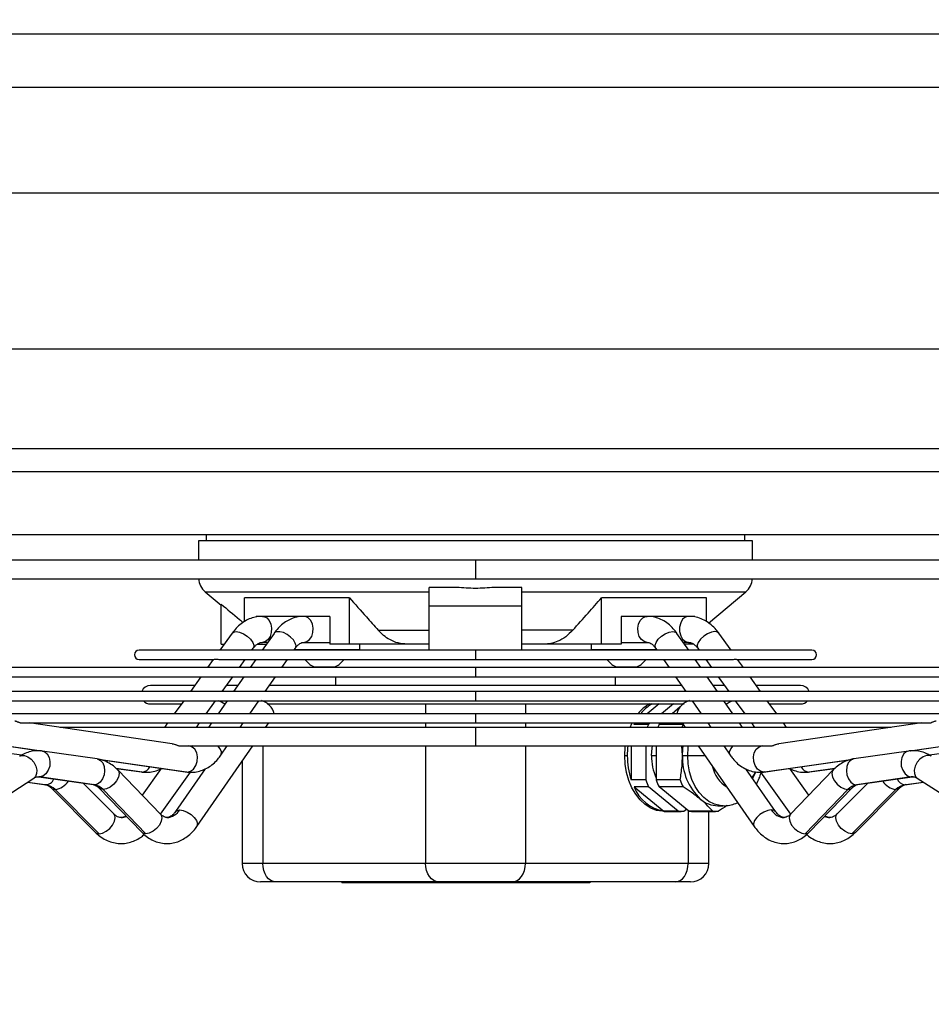
# Model space of a CAD drawing. Units: millimetres. Extents: x 5 to 414, y 3 to 291.
# Drawn here: x 68 to 78, y 125 to 136 of the extents above; entities that cross this region are included whole.
import ezdxf

# ---------------------------------------------------------------- set-up
doc = ezdxf.new("R2010")
doc.units = ezdxf.units.MM
doc.layers.add('GEOMETRY', color=7, linetype='Continuous')
doc.styles.add('SLDTEXTSTYLE0', font='TXT', dxfattribs={"width": 0.605})
doc.dimstyles.new('SLDDIMSTYLE3', dxfattribs={"dimtxt": 5.136637, "dimasz": 3.5, "dimexe": 0, "dimexo": 0.0625, "dimgap": 1.284159, "dimtad": 1, "dimdec": 0, "dimlfac": 25, "dimrnd": 1e-09, "dimzin": 12, "dimdsep": 46, "dimtxsty": 'SLDTEXTSTYLE0', "dimsah": 1, "dimcen": 0.09, "dimadec": 0, "dimazin": 3, "dimtol": 1, "dimtp": 2, "dimtm": 2, "dimtfac": 1, "dimtdec": 0, "dimtmove": 0, "dimatfit": 0, "dimfxl": 0, "dimfrac": 2, "dimtolj": 1, "dimarcsym": 0})

# ---------------------------------------------------------------- blocks, each defined once
blk = doc.blocks.new('_D_10')
at = {"layer": 'GEOMETRY'}
for p, q in [((291.074, 164.38), (291.074, 174.258)), ((57.542, 164.38), (292.074, 164.38)), ((291.074, 164.38), (291.074, 134.9)), ((57.383, 134.9), (292.074, 134.9)), ((291.074, 134.9), (291.074, 125.022))]:
    blk.add_line(p, q, dxfattribs=at)
for points in [[(291.074, 164.38), (291.864, 169.517), (290.284, 169.517)], [(291.074, 134.9), (290.284, 129.764), (291.864, 129.764)]]:
    blk.add_solid(points, dxfattribs=at)
at = {"layer": 'GEOMETRY', "char_height": 5.2917, "attachment_point": 1, "rotation": 90, "style": 'SLDTEXTSTYLE0'}
for s, insert in [('±2', (284.253, 152.629)), ('737', (284.253, 138.885))]:
    blk.add_mtext(s, dxfattribs=dict(at, insert=insert))

msp = doc.modelspace()

# ---------------------------------------------------------------- linework, layer by layer
at = {"color": 8, "linetype": 'Continuous', "lineweight": 25}
for p, q in [((59.455, 135.472), (86.133, 135.472)), ((60.054, 133.762), (85.534, 133.762)), ((60.054, 132.08), (85.534, 132.08)), ((63.909, 131.008), (81.679, 131.008)), ((63.917, 130.761), (81.671, 130.761)), ((72.794, 129.805), (72.794, 129.605)), ((69.881, 129.465), (72.294, 129.465)), ((73.294, 129.465), (75.707, 129.465)), ((72.794, 128.836), (72.794, 128.736)), ((72.794, 128.649), (72.794, 128.549)), ((72.794, 128.392), (72.794, 128.292)), ((72.257, 128.257), (72.257, 128.152)), ((73.331, 128.257), (73.331, 128.152)), ((72.794, 128.152), (72.794, 128.052)), ((65.867, 128.077), (68.119, 127.751)), ((72.257, 128.052), (72.257, 128.004)), ((72.794, 128.004), (72.794, 127.804)), ((73.331, 128.052), (73.331, 128.004)), ((77.474, 127.752), (79.718, 128.076)), ((70.503, 127.804), (70.503, 126.54)), ((72.257, 127.804), (72.257, 126.54)), ((73.331, 127.804), (73.331, 126.54)), ((68.726, 127.663), (69.691, 127.523)), ((74.69, 127.7), (74.74, 127.7)), ((75.079, 127.7), (75.265, 127.7)), ((75.897, 127.523), (76.858, 127.662)), ((69.204, 127.523), (68.923, 127.563)), ((76.665, 127.563), (76.384, 127.523)), ((68.1, 127.472), (68.092, 127.473)), ((69.204, 127.523), (69.194, 127.524)), ((69.68, 127.524), (69.691, 127.523)), ((75.908, 127.524), (75.897, 127.523)), ((76.384, 127.523), (76.394, 127.524)), ((77.487, 127.472), (77.498, 127.473)), ((67.969, 127.415), (68.169, 127.387)), ((68.689, 127.387), (68.678, 127.388)), ((76.899, 127.387), (76.91, 127.388)), ((77.419, 127.387), (77.619, 127.415)), ((77.428, 127.388), (77.419, 127.387)), ((75.085, 127.107), (75.085, 126.54)), ((70.503, 126.54), (70.28, 126.54)), ((75.308, 126.54), (75.085, 126.54))]:
    msp.add_line(p, q, dxfattribs=at)
at = {"color": 7, "linetype": 'Continuous', "lineweight": 25}
for p, q in [((63.917, 130.08), (81.671, 130.08)), ((69.81, 130.012), (69.81, 129.805)), ((72.794, 130.012), (69.81, 130.012)), ((69.894, 130.08), (69.894, 130.012)), ((75.778, 130.012), (72.794, 130.012)), ((75.694, 130.012), (75.694, 130.08)), ((75.778, 129.805), (75.778, 130.012)), ((72.794, 129.805), (63.928, 129.805)), ((81.66, 129.805), (72.794, 129.805)), ((63.997, 129.605), (72.794, 129.605)), ((72.794, 129.605), (81.591, 129.605)), ((69.881, 129.465), (70.053, 129.321)), ((72.294, 129.311), (72.294, 129.511)), ((72.593, 129.511), (72.294, 129.511)), ((73.294, 129.511), (72.995, 129.511)), ((73.294, 129.311), (73.294, 129.511)), ((75.305, 129.128), (75.707, 129.465)), ((71.436, 129.4), (70.305, 129.4)), ((70.305, 129.142), (70.305, 129.4)), ((71.436, 128.9), (71.436, 129.4)), ((75.283, 129.4), (74.152, 129.4)), ((74.152, 128.9), (74.152, 129.4)), ((75.283, 129.143), (75.283, 129.4)), ((70.054, 128.9), (70.054, 129.332)), ((73.294, 129.311), (72.294, 129.311)), ((72.294, 128.836), (72.294, 129.311)), ((73.294, 128.836), (73.294, 129.311)), ((70.433, 129.2), (70.433, 129.193)), ((70.5, 129.2), (70.433, 129.2)), ((70.58, 129.2), (70.5, 129.2)), ((70.945, 129.2), (70.58, 129.2)), ((71.023, 129.2), (70.945, 129.2)), ((71.225, 129.2), (71.023, 129.2)), ((71.225, 129.2), (71.225, 128.9)), ((74.363, 129.2), (74.363, 128.9)), ((74.565, 129.2), (74.363, 129.2)), ((74.643, 129.2), (74.565, 129.2)), ((75.008, 129.2), (74.644, 129.2)), ((75.088, 129.2), (75.008, 129.2)), ((75.155, 129.2), (75.088, 129.2)), ((75.155, 129.2), (75.155, 129.193)), ((71.746, 129.05), (72.294, 129.05)), ((73.842, 129.05), (73.294, 129.05)), ((70.173, 129.019), (70.041, 128.836)), ((70.624, 129.017), (70.497, 128.836)), ((75.091, 128.836), (74.964, 129.017)), ((75.547, 128.836), (75.415, 129.019)), ((72.794, 128.836), (69.171, 128.836)), ((70.054, 128.9), (70.088, 128.9)), ((70.386, 128.836), (70.4, 128.856)), ((70.445, 128.9), (70.542, 128.9)), ((70.556, 128.92), (70.5, 128.92)), ((70.838, 128.836), (70.854, 128.858)), ((71.548, 128.84), (70.842, 128.84)), ((70.868, 128.84), (70.868, 128.836)), ((70.945, 128.92), (71.225, 128.92)), ((71.436, 128.9), (71.225, 128.9)), ((72.058, 128.9), (71.436, 128.9)), ((71.468, 128.836), (71.468, 128.84)), ((71.548, 128.84), (71.548, 128.9)), ((72.293, 128.9), (72.058, 128.9)), ((76.417, 128.836), (72.794, 128.836)), ((73.53, 128.9), (73.295, 128.9)), ((74.152, 128.9), (73.53, 128.9)), ((74.04, 128.9), (74.04, 128.84)), ((74.746, 128.84), (74.04, 128.84)), ((74.12, 128.84), (74.12, 128.836)), ((74.363, 128.9), (74.152, 128.9)), ((74.363, 128.92), (74.643, 128.92)), ((74.72, 128.836), (74.72, 128.84)), ((74.734, 128.858), (74.75, 128.836)), ((75.088, 128.92), (75.032, 128.92)), ((75.143, 128.9), (75.045, 128.9)), ((75.188, 128.856), (75.202, 128.836)), ((69.171, 128.736), (69.965, 128.736)), ((69.97, 128.737), (69.907, 128.649)), ((70.05, 128.736), (70.431, 128.736)), ((70.252, 128.649), (70.314, 128.736)), ((70.428, 128.736), (70.367, 128.649)), ((70.431, 128.736), (72.794, 128.736)), ((70.709, 128.649), (70.769, 128.736)), ((72.794, 128.736), (75.062, 128.736)), ((74.819, 128.736), (74.879, 128.649)), ((75.062, 128.736), (75.536, 128.736)), ((75.22, 128.649), (75.16, 128.736)), ((75.274, 128.736), (75.336, 128.649)), ((75.681, 128.649), (75.617, 128.737)), ((75.621, 128.736), (76.417, 128.736)), ((72.794, 128.649), (64.311, 128.649)), ((71.048, 128.658), (71.288, 128.658)), ((71.286, 128.658), (71.286, 128.649)), ((81.274, 128.649), (72.794, 128.649)), ((74.3, 128.658), (74.54, 128.658)), ((74.302, 128.649), (74.302, 128.658)), ((64.467, 128.549), (72.794, 128.549)), ((69.835, 128.549), (69.723, 128.392)), ((70.067, 128.392), (70.18, 128.549)), ((70.298, 128.549), (70.189, 128.392)), ((70.53, 128.392), (70.639, 128.549)), ((71.286, 128.549), (71.286, 128.457)), ((72.794, 128.549), (81.121, 128.549)), ((74.302, 128.457), (74.302, 128.549)), ((74.949, 128.549), (75.058, 128.392)), ((75.399, 128.392), (75.29, 128.549)), ((75.408, 128.549), (75.521, 128.392)), ((75.865, 128.392), (75.753, 128.549)), ((69.769, 128.457), (69.294, 128.457)), ((70.234, 128.457), (70.114, 128.457)), ((75.013, 128.457), (70.575, 128.457)), ((75.474, 128.457), (75.354, 128.457)), ((76.294, 128.457), (75.819, 128.457)), ((72.794, 128.392), (65.637, 128.392)), ((66.24, 128.292), (72.794, 128.292)), ((69.651, 128.292), (69.55, 128.152)), ((69.895, 128.152), (69.995, 128.292)), ((70.119, 128.292), (70.022, 128.152)), ((70.363, 128.152), (70.461, 128.292)), ((79.951, 128.392), (72.794, 128.392)), ((72.794, 128.292), (79.349, 128.292)), ((75.127, 128.292), (75.225, 128.152)), ((75.566, 128.152), (75.468, 128.292)), ((75.592, 128.292), (75.693, 128.152)), ((76.038, 128.152), (75.937, 128.292)), ((69.294, 128.257), (69.626, 128.257)), ((70.088, 128.257), (70.095, 128.257)), ((70.552, 128.257), (75.04, 128.257)), ((74.771, 128.257), (74.642, 128.152)), ((74.927, 128.257), (74.798, 128.152)), ((74.999, 128.224), (74.911, 128.152)), ((75.493, 128.257), (75.5, 128.257)), ((75.962, 128.257), (76.294, 128.257)), ((72.794, 128.152), (67.298, 128.152)), ((78.29, 128.152), (72.794, 128.152)), ((65.874, 128.075), (68.107, 127.752)), ((67.901, 128.052), (72.794, 128.052)), ((69.528, 127.829), (67.988, 128.052)), ((72.794, 128.004), (68.316, 128.004)), ((69.478, 128.052), (69.444, 128.004)), ((69.789, 128.004), (69.823, 128.052)), ((69.952, 128.052), (69.919, 128.004)), ((70.26, 128.004), (70.293, 128.052)), ((70.534, 128.004), (70.567, 128.052)), ((72.794, 128.052), (77.687, 128.052)), ((77.272, 128.004), (72.794, 128.004)), ((74.502, 128.037), (74.509, 128.052)), ((74.52, 128.052), (74.502, 128.037)), ((74.658, 128.037), (74.502, 128.037)), ((74.675, 128.052), (74.658, 128.037)), ((74.788, 128.052), (74.771, 128.037)), ((75.029, 128.037), (74.771, 128.037)), ((75.02, 128.052), (75.053, 128.004)), ((75.295, 128.052), (75.328, 128.004)), ((75.669, 128.004), (75.636, 128.052)), ((75.765, 128.052), (75.799, 128.004)), ((77.6, 128.052), (76.06, 127.829)), ((76.144, 128.004), (76.11, 128.052)), ((77.48, 127.752), (79.706, 128.074)), ((69.614, 127.804), (72.794, 127.804)), ((69.72, 127.801), (69.698, 127.804)), ((69.729, 127.801), (69.72, 127.801)), ((69.75, 127.804), (69.741, 127.801)), ((69.792, 126.937), (70.395, 127.804)), ((70.051, 127.704), (70.121, 127.804)), ((72.794, 127.804), (75.974, 127.804)), ((74.471, 127.804), (74.471, 127.439)), ((74.627, 127.804), (74.627, 127.439)), ((74.74, 127.804), (74.74, 127.439)), ((75.023, 127.7), (75.017, 127.804)), ((75.193, 127.804), (75.796, 126.937)), ((75.467, 127.804), (75.537, 127.704)), ((75.89, 127.804), (75.868, 127.801)), ((67.906, 127.706), (67.591, 127.75)), ((68.718, 127.665), (68.13, 127.75)), ((68.734, 127.661), (69.68, 127.524)), ((74.401, 127.7), (74.429, 127.7)), ((75.023, 127.7), (75.079, 127.7)), ((75.908, 127.524), (76.847, 127.66)), ((77.458, 127.75), (76.869, 127.665)), ((77.997, 127.75), (77.682, 127.706)), ((68.924, 127.562), (69.194, 127.524)), ((69.409, 127.562), (69.203, 127.275)), ((69.882, 127.557), (69.562, 127.097)), ((70.28, 127.639), (70.28, 126.54)), ((76.026, 127.097), (75.705, 127.558)), ((76.385, 127.275), (76.179, 127.562)), ((76.394, 127.524), (76.664, 127.562)), ((67.52, 127.124), (68.037, 127.459)), ((68.09, 127.473), (68.678, 127.388)), ((68.689, 127.387), (68.1, 127.472)), ((69.401, 127.07), (68.941, 127.546)), ((69.401, 127.07), (69.724, 127.521)), ((75.863, 127.522), (76.187, 127.07)), ((76.647, 127.546), (76.187, 127.07)), ((77.487, 127.472), (76.899, 127.387)), ((76.91, 127.388), (77.498, 127.473)), ((77.551, 127.459), (78.068, 127.124)), ((67.968, 127.414), (68.159, 127.388)), ((68.226, 127.35), (68.701, 126.874)), ((68.899, 127.072), (68.568, 127.404)), ((68.739, 127.352), (69.199, 126.876)), ((74.627, 127.439), (74.471, 127.439)), ((74.658, 127.364), (74.502, 127.364)), ((74.502, 127.364), (74.822, 127.102)), ((74.978, 127.102), (74.658, 127.364)), ((74.998, 127.439), (74.74, 127.439)), ((75.029, 127.364), (74.771, 127.364)), ((75.091, 127.102), (74.771, 127.364)), ((76.389, 126.876), (76.849, 127.352)), ((77.02, 127.404), (76.689, 127.072)), ((76.887, 126.874), (77.362, 127.35)), ((77.428, 127.388), (77.62, 127.414)), ((68.266, 127.336), (68.741, 126.859)), ((69.243, 126.859), (68.783, 127.336)), ((76.805, 127.336), (76.345, 126.859)), ((76.847, 126.859), (77.322, 127.336)), ((75.405, 127.16), (75.461, 127.16)), ((74.978, 127.102), (74.822, 127.102)), ((74.825, 127.1), (75.009, 127.1)), ((75.039, 127.102), (75.065, 127.123)), ((75.349, 127.102), (75.091, 127.102)), ((75.122, 127.1), (75.38, 127.1)), ((75.308, 126.54), (75.308, 127.1)), ((72.257, 126.54), (70.503, 126.54)), ((73.331, 126.54), (72.257, 126.54)), ((75.085, 126.54), (73.331, 126.54)), ((70.644, 126.34), (70.48, 126.34)), ((72.398, 126.34), (70.644, 126.34)), ((71.356, 126.34), (71.356, 126.33)), ((71.752, 126.33), (71.356, 126.33)), ((71.752, 126.34), (71.752, 126.33)), ((72.148, 126.33), (71.752, 126.33)), ((72.148, 126.34), (72.148, 126.33)), ((72.222, 126.33), (72.148, 126.33)), ((72.222, 126.34), (72.222, 126.33)), ((72.269, 126.33), (72.222, 126.33)), ((72.269, 126.34), (72.269, 126.33)), ((72.316, 126.33), (72.269, 126.33)), ((72.316, 126.34), (72.316, 126.33)), ((72.318, 126.33), (72.316, 126.33)), ((72.349, 126.34), (72.349, 126.33)), ((72.36, 126.33), (72.349, 126.33)), ((72.349, 126.33), (72.349, 126.33)), ((72.36, 126.33), (72.36, 126.34)), ((72.36, 126.34), (72.36, 126.33)), ((72.426, 126.33), (72.36, 126.33)), ((73.19, 126.34), (72.398, 126.34)), ((72.426, 126.34), (72.426, 126.33)), ((72.473, 126.33), (72.426, 126.33)), ((72.473, 126.34), (72.473, 126.33)), ((72.521, 126.33), (72.473, 126.33)), ((72.521, 126.34), (72.521, 126.33)), ((72.553, 126.34), (72.553, 126.33)), ((72.565, 126.33), (72.553, 126.33)), ((72.565, 126.33), (72.565, 126.34)), ((72.565, 126.34), (72.565, 126.33)), ((72.573, 126.33), (72.565, 126.33)), ((72.573, 126.34), (72.573, 126.33)), ((72.613, 126.33), (72.573, 126.33)), ((72.613, 126.34), (72.613, 126.33)), ((72.647, 126.33), (72.613, 126.33)), ((72.647, 126.34), (72.647, 126.33)), ((72.769, 126.33), (72.647, 126.33)), ((72.769, 126.34), (72.769, 126.33)), ((72.77, 126.34), (72.77, 126.33)), ((72.797, 126.33), (72.77, 126.33)), ((72.797, 126.34), (72.797, 126.33)), ((72.829, 126.34), (72.829, 126.33)), ((72.864, 126.33), (72.829, 126.33)), ((72.864, 126.34), (72.864, 126.33)), ((72.945, 126.33), (72.864, 126.33)), ((72.945, 126.34), (72.945, 126.33)), ((72.971, 126.33), (72.945, 126.33)), ((72.971, 126.34), (72.971, 126.33)), ((73.015, 126.33), (72.971, 126.33)), ((73.015, 126.34), (73.015, 126.33)), ((73.066, 126.33), (73.015, 126.33)), ((73.066, 126.34), (73.066, 126.33)), ((73.115, 126.33), (73.066, 126.33)), ((73.115, 126.34), (73.115, 126.33)), ((73.159, 126.33), (73.115, 126.33)), ((73.159, 126.34), (73.159, 126.33)), ((73.189, 126.33), (73.159, 126.33)), ((73.189, 126.34), (73.189, 126.33)), ((73.219, 126.33), (73.189, 126.33)), ((74.944, 126.34), (73.19, 126.34)), ((73.219, 126.34), (73.219, 126.33)), ((73.253, 126.33), (73.219, 126.33)), ((73.253, 126.34), (73.253, 126.33)), ((73.38, 126.33), (73.253, 126.33)), ((73.38, 126.34), (73.38, 126.33)), ((73.423, 126.33), (73.38, 126.33)), ((73.423, 126.34), (73.423, 126.33)), ((73.465, 126.33), (73.423, 126.33)), ((73.465, 126.34), (73.465, 126.33)), ((73.471, 126.33), (73.465, 126.33)), ((73.471, 126.34), (73.471, 126.33)), ((73.548, 126.33), (73.471, 126.33)), ((73.548, 126.34), (73.548, 126.33)), ((73.589, 126.33), (73.548, 126.33)), ((73.589, 126.34), (73.589, 126.33)), ((73.591, 126.33), (73.589, 126.33)), ((73.591, 126.34), (73.591, 126.33)), ((73.626, 126.33), (73.591, 126.33)), ((73.626, 126.34), (73.626, 126.33)), ((73.748, 126.33), (73.626, 126.33)), ((73.748, 126.34), (73.748, 126.33)), ((73.79, 126.33), (73.748, 126.33)), ((73.79, 126.34), (73.79, 126.33)), ((73.831, 126.33), (73.79, 126.33)), ((73.831, 126.34), (73.831, 126.33)), ((73.864, 126.33), (73.831, 126.33)), ((73.864, 126.34), (73.864, 126.33)), ((74.025, 126.33), (73.864, 126.33)), ((74.025, 126.34), (74.025, 126.33)), ((75.108, 126.34), (74.944, 126.34))]:
    msp.add_line(p, q, dxfattribs=at)
at = {"color": 8, "linetype": 'Continuous', "lineweight": 25, "flags": 128}
for points in [[(70.5, 129.2), (70.516, 129.199), (70.546, 129.184), (70.572, 129.155), (70.589, 129.117), (70.597, 129.072), (70.594, 129.026), (70.581, 128.984), (70.56, 128.95), (70.532, 128.928), (70.5, 128.92)], [(70.945, 128.92), (70.978, 128.928), (71.007, 128.95), (71.03, 128.984), (71.043, 129.026), (71.046, 129.072), (71.037, 129.117), (71.019, 129.155), (70.993, 129.184), (70.962, 129.199), (70.945, 129.2)], [(74.643, 128.92), (74.61, 128.928), (74.581, 128.95), (74.558, 128.984), (74.545, 129.026), (74.542, 129.072), (74.55, 129.117), (74.569, 129.155), (74.595, 129.184), (74.626, 129.199), (74.643, 129.2)], [(70.173, 129.019), (70.186, 129.03), (70.215, 129.036)], [(70.215, 129.036), (70.253, 129.03), (70.295, 129.013), (70.335, 128.987), (70.37, 128.955), (70.395, 128.92), (70.406, 128.888), (70.404, 128.862), (70.4, 128.856)], [(70.854, 128.858), (70.855, 128.859), (70.861, 128.883), (70.853, 128.913), (70.833, 128.946), (70.803, 128.977), (70.766, 129.005), (70.726, 129.025), (70.687, 129.035), (70.654, 129.035), (70.63, 129.025), (70.624, 129.017)], [(74.734, 128.858), (74.732, 128.862), (74.728, 128.888), (74.738, 128.92), (74.762, 128.955), (74.796, 128.987), (74.837, 129.013), (74.879, 129.03), (74.918, 129.036)], [(74.918, 129.036), (74.948, 129.03), (74.964, 129.017)], [(75.372, 129.036), (75.335, 129.03), (75.293, 129.013), (75.253, 128.987), (75.218, 128.955), (75.193, 128.92), (75.181, 128.888), (75.184, 128.862), (75.188, 128.856)], [(75.415, 129.019), (75.402, 129.03), (75.372, 129.036)], [(69.691, 127.523), (69.726, 127.532), (69.757, 127.556), (69.783, 127.593), (69.798, 127.638), (69.801, 127.687), (69.792, 127.732), (69.772, 127.769), (69.744, 127.793), (69.72, 127.801)], [(70.051, 127.704), (70.056, 127.713), (70.057, 127.74), (70.044, 127.772), (70.02, 127.804)], [(75.079, 127.7), (75.085, 127.789), (75.086, 127.804)], [(75.537, 127.704), (75.532, 127.713), (75.531, 127.74), (75.544, 127.772), (75.568, 127.804)], [(75.897, 127.523), (75.862, 127.532), (75.83, 127.556), (75.805, 127.593), (75.79, 127.638), (75.787, 127.687), (75.796, 127.732), (75.816, 127.769), (75.844, 127.793), (75.868, 127.801)], [(67.885, 127.694), (67.905, 127.702), (67.938, 127.702), (67.974, 127.689), (68.008, 127.663), (68.037, 127.628), (68.058, 127.587), (68.068, 127.545), (68.067, 127.507), (68.054, 127.476), (68.037, 127.459)], [(68.13, 127.75), (68.154, 127.742), (68.182, 127.718), (68.202, 127.681), (68.211, 127.636), (68.208, 127.587), (68.192, 127.542), (68.167, 127.505), (68.135, 127.48), (68.1, 127.472)], [(68.718, 127.665), (68.725, 127.664), (68.755, 127.649), (68.779, 127.621), (68.794, 127.582), (68.799, 127.538), (68.794, 127.492), (68.777, 127.45), (68.753, 127.416), (68.722, 127.394), (68.689, 127.387)], [(75.46, 127.16), (75.43, 127.162), (75.367, 127.177), (75.308, 127.206), (75.252, 127.248), (75.203, 127.303), (75.16, 127.369), (75.125, 127.443), (75.1, 127.525), (75.085, 127.612), (75.079, 127.7)], [(76.869, 127.665), (76.863, 127.664), (76.833, 127.649), (76.809, 127.621), (76.793, 127.582), (76.788, 127.538), (76.794, 127.492), (76.811, 127.45), (76.835, 127.416), (76.866, 127.394), (76.899, 127.387)], [(77.458, 127.75), (77.434, 127.742), (77.406, 127.718), (77.386, 127.681), (77.377, 127.636), (77.38, 127.587), (77.395, 127.542), (77.42, 127.505), (77.452, 127.48), (77.487, 127.472)], [(77.703, 127.694), (77.683, 127.702), (77.65, 127.702), (77.614, 127.689), (77.58, 127.663), (77.551, 127.628), (77.53, 127.587), (77.52, 127.545), (77.521, 127.507), (77.534, 127.476), (77.551, 127.459)], [(68.081, 127.473), (68.088, 127.473), (68.1, 127.472)], [(68.94, 127.547), (68.948, 127.536), (68.955, 127.506), (68.949, 127.469), (68.929, 127.429), (68.899, 127.392), (68.861, 127.362), (68.821, 127.342), (68.783, 127.336)], [(75.809, 127.522), (75.794, 127.489), (75.776, 127.457)], [(76.647, 127.547), (76.64, 127.536), (76.633, 127.506), (76.639, 127.469), (76.659, 127.429), (76.689, 127.392), (76.727, 127.362), (76.767, 127.342), (76.805, 127.336)], [(77.507, 127.473), (77.5, 127.473), (77.487, 127.472)], [(68.226, 127.35), (68.236, 127.342), (68.266, 127.336)], [(68.783, 127.336), (68.752, 127.342), (68.739, 127.352)], [(76.805, 127.336), (76.836, 127.342), (76.848, 127.351)], [(77.361, 127.35), (77.35, 127.342), (77.322, 127.336)], [(68.741, 126.859), (68.778, 126.866), (68.818, 126.886), (68.855, 126.916), (68.886, 126.953), (68.906, 126.993), (68.914, 127.03), (68.908, 127.06), (68.899, 127.072)], [(69.401, 127.07), (69.408, 127.06), (69.415, 127.03), (69.409, 126.993), (69.389, 126.953), (69.359, 126.916), (69.321, 126.886), (69.281, 126.866), (69.243, 126.859)], [(69.562, 127.097), (69.578, 127.11), (69.608, 127.116)], [(69.608, 127.116), (69.647, 127.11), (69.689, 127.093), (69.73, 127.066), (69.764, 127.034), (69.788, 127), (69.799, 126.967), (69.794, 126.941), (69.792, 126.937)], [(75.98, 127.116), (75.941, 127.11), (75.899, 127.093), (75.858, 127.066), (75.824, 127.034), (75.8, 127), (75.789, 126.967), (75.793, 126.941), (75.796, 126.937)], [(76.025, 127.097), (76.01, 127.11), (75.98, 127.116)], [(76.187, 127.07), (76.18, 127.06), (76.173, 127.03), (76.179, 126.993), (76.199, 126.953), (76.229, 126.916), (76.267, 126.886), (76.307, 126.866), (76.345, 126.859)], [(76.847, 126.859), (76.81, 126.866), (76.77, 126.886), (76.733, 126.916), (76.702, 126.953), (76.682, 126.993), (76.674, 127.03), (76.68, 127.06), (76.689, 127.072)], [(68.701, 126.874), (68.712, 126.866), (68.741, 126.859)], [(69.243, 126.859), (69.212, 126.866), (69.199, 126.876)], [(76.345, 126.859), (76.376, 126.866), (76.389, 126.876)], [(76.887, 126.874), (76.876, 126.866), (76.847, 126.859)]]:
    msp.add_lwpolyline(points, dxfattribs=at)
at = {"color": 7, "linetype": 'Continuous', "lineweight": 25, "flags": 128}
for points in [[(75.088, 129.2), (75.055, 129.192), (75.025, 129.168), (75.004, 129.13), (74.992, 129.085), (74.992, 129.036), (75.004, 128.99), (75.025, 128.953), (75.055, 128.929), (75.088, 128.92)], [(70.093, 128.254), (70.06, 128.276), (70.026, 128.292)], [(75.495, 128.254), (75.527, 128.276), (75.562, 128.292)], [(74.459, 128.004), (74.478, 128.046), (74.481, 128.052)], [(74.401, 127.7), (74.405, 127.792), (74.407, 127.804)], [(74.69, 127.7), (74.696, 127.781), (74.699, 127.804)], [(75.023, 127.7), (75.026, 127.771), (75.03, 127.804)], [(74.825, 127.1), (74.809, 127.101), (74.744, 127.111), (74.681, 127.136), (74.622, 127.173), (74.568, 127.223), (74.519, 127.284), (74.478, 127.355), (74.445, 127.434), (74.42, 127.519), (74.405, 127.609), (74.401, 127.7)], [(75.805, 127.522), (75.794, 127.501), (75.77, 127.465)], [(70.644, 126.34), (70.617, 126.344), (70.59, 126.356), (70.566, 126.374), (70.544, 126.399), (70.527, 126.429), (70.514, 126.464), (70.506, 126.501), (70.503, 126.54)], [(72.398, 126.34), (72.37, 126.344), (72.344, 126.356), (72.319, 126.374), (72.298, 126.399), (72.28, 126.429), (72.267, 126.464), (72.259, 126.501), (72.257, 126.54)], [(73.19, 126.34), (73.218, 126.344), (73.244, 126.356), (73.269, 126.374), (73.29, 126.399), (73.308, 126.429), (73.321, 126.464), (73.329, 126.501), (73.331, 126.54)], [(74.944, 126.34), (74.971, 126.344), (74.998, 126.356), (75.022, 126.374), (75.044, 126.399), (75.061, 126.429), (75.074, 126.464), (75.082, 126.501), (75.085, 126.54)]]:
    msp.add_lwpolyline(points, dxfattribs=at)
at = {"color": 7, "linetype": 'Continuous', "lineweight": 25}
for centre, radius, start, end in [((70.01, 129.618), 0.2, 183.8564, 230), ((75.578, 129.618), 0.2, 310, 356.1436), ((69.171, 128.786), 0.05, 90, 270), ((76.417, 128.786), 0.05, 270, 90), ((71.168, 128.893), 0.263, 216.706, 242.8929), ((71.168, 128.893), 0.263, 297.1071, 323.294), ((74.42, 128.893), 0.263, 216.706, 242.8929), ((74.42, 128.893), 0.263, 297.1071, 323.294), ((69.294, 128.357), 0.1, 90, 159.5243), ((76.294, 128.357), 0.1, 20.4757, 90), ((69.294, 128.357), 0.1, 220.556, 270), ((70.439, 128.108), 0.191, 13.2988, 74.6533), ((75.149, 128.108), 0.191, 105.3467, 166.7012), ((76.294, 128.357), 0.1, 270, 319.444), ((74.886, 127.881), 0.435, 120.2934, 141.5984), ((74.91, 127.887), 0.428, 120.1058, 141.7859), ((75.265, 127.746), 0.674, 154.3835, 157.4491), ((75.379, 127.746), 0.674, 154.3835, 157.4491), ((75.637, 127.746), 0.674, 154.3835, 157.4491), ((75.27, 127.701), 0.842, 172.9203, 180.0152), ((75.24, 127.698), 0.811, 179.814, 198.6146), ((75.276, 127.695), 0.586, 179.4852, 203.7235), ((75.629, 127.675), 0.606, 177.5923, 226.8231), ((68.141, 127.217), 0.172, 43.5839, 80.8098), ((68.661, 127.224), 0.165, 42.4757, 80.3692), ((74.896, 127.52), 0.424, 201.5956, 259.9413), ((75.284, 127.663), 0.694, 198.8464, 205.5689), ((75.397, 127.663), 0.694, 198.8464, 205.5689), ((75.655, 127.663), 0.694, 198.8464, 205.5689), ((76.927, 127.224), 0.165, 99.6308, 137.5243), ((77.447, 127.217), 0.172, 99.1902, 136.4161), ((75.41, 127.462), 0.302, 229.4764, 269.0165), ((75.009, 127.401), 0.3, 264.1235, 275.8765), ((75.122, 127.401), 0.301, 264.1252, 269.9969), ((75.38, 127.401), 0.3, 264.1235, 275.8765), ((70.48, 126.54), 0.2, 180, 270), ((75.108, 126.54), 0.2, 270, 0)]:
    msp.add_arc(centre, radius, start, end, dxfattribs=at)
at = {"color": 8, "linetype": 'Continuous', "lineweight": 25}
for centre, radius, start, end in [((69.729, 127.938), 0.137, 269.6848, 283.8084), ((75.858, 127.938), 0.137, 256.1923, 270.047), ((69.194, 127.626), 0.104, 275.5503, 333.9956), ((75.679, 127.649), 0.338, 191.7759, 237.8642), ((76.394, 127.626), 0.104, 206.0044, 264.4497), ((68.164, 127.484), 0.0964, 267.0335, 338.8243), ((77.43, 127.491), 0.105, 203.7955, 264.2416), ((68.241, 127.532), 0.198, 277.2275, 327.9359), ((77.35, 127.536), 0.203, 212.7482, 262.0884), ((68.976, 127.184), 0.15, 270.3308, 293.0598), ((69.462, 127.205), 0.172, 273.0841, 328.5999), ((76.126, 127.205), 0.172, 211.3928, 267.0636), ((76.612, 127.184), 0.15, 246.9398, 269.7512)]:
    msp.add_arc(centre, radius, start, end, dxfattribs=at)
at = {"color": 7, "linetype": 'Continuous', "lineweight": 25}
msp.add_open_spline([(72.995, 129.511), (72.928, 129.506), (72.794, 129.496), (72.66, 129.506), (72.593, 129.511)], degree=3, dxfattribs=at)
for points, knots in [([(71.436, 129.4), (71.497, 129.331), (71.6, 129.214), (71.703, 129.098), (71.746, 129.05)], [0, 0, 0, 0, 0.588851, 1, 1, 1, 1]), ([(73.842, 129.05), (73.897, 129.112), (74, 129.228), (74.103, 129.345), (74.152, 129.4)], [0, 0, 0, 0, 0.5308482, 1, 1, 1, 1]), ([(70.054, 129.332), (70.12, 129.277), (70.199, 129.211), (70.278, 129.145), (70.291, 129.134)], [0, 0, 0, 0, 0.8303099, 1, 1, 1, 1]), ([(70.5, 129.2), (70.485, 129.2), (70.448, 129.199), (70.389, 129.185), (70.326, 129.159), (70.268, 129.121), (70.216, 129.074), (70.187, 129.037), (70.173, 129.019)], [0, 0, 0, 0, 0.118898, 0.295118, 0.471342, 0.64944, 0.83077, 1, 1, 1, 1]), ([(70.945, 129.2), (70.93, 129.2), (70.894, 129.198), (70.836, 129.185), (70.775, 129.158), (70.718, 129.121), (70.667, 129.074), (70.638, 129.036), (70.624, 129.017)], [0, 0, 0, 0, 0.119329, 0.293826, 0.468354, 0.645078, 0.825545, 1, 1, 1, 1]), ([(74.964, 129.017), (74.955, 129.029), (74.931, 129.062), (74.885, 129.109), (74.825, 129.152), (74.76, 129.182), (74.698, 129.198), (74.659, 129.2), (74.643, 129.2)], [0, 0, 0, 0, 0.111452, 0.305758, 0.498276, 0.686061, 0.868434, 1, 1, 1, 1]), ([(75.415, 129.019), (75.406, 129.031), (75.381, 129.064), (75.334, 129.11), (75.273, 129.153), (75.207, 129.183), (75.144, 129.198), (75.105, 129.2), (75.088, 129.2)], [0, 0, 0, 0, 0.1118947, 0.3055637, 0.497542, 0.6853234, 0.8683992, 1, 1, 1, 1]), ([(72.058, 128.9), (72.025, 128.903), (71.961, 128.908), (71.876, 128.943), (71.804, 128.991), (71.765, 129.031), (71.746, 129.05)], [0, 0, 0, 0, 0.29079, 0.572911, 0.788809, 1, 1, 1, 1]), ([(73.842, 129.05), (73.817, 129.026), (73.767, 128.976), (73.686, 128.931), (73.606, 128.905), (73.556, 128.902), (73.53, 128.9)], [0, 0, 0, 0, 0.269428, 0.546693, 0.770676, 1, 1, 1, 1]), ([(70.4, 128.856), (70.404, 128.861), (70.417, 128.878), (70.44, 128.899), (70.465, 128.914), (70.485, 128.92), (70.496, 128.92), (70.5, 128.92)], [0, 0, 0, 0, 0.116156, 0.354211, 0.597196, 0.856886, 1, 1, 1, 1]), ([(70.854, 128.858), (70.858, 128.863), (70.87, 128.88), (70.891, 128.9), (70.915, 128.914), (70.932, 128.92), (70.942, 128.92), (70.945, 128.92)], [0, 0, 0, 0, 0.11597, 0.350274, 0.588949, 0.843545, 1, 1, 1, 1]), ([(74.643, 128.92), (74.645, 128.92), (74.654, 128.92), (74.671, 128.916), (74.694, 128.902), (74.716, 128.882), (74.729, 128.864), (74.734, 128.858)], [0, 0, 0, 0, 0.116591, 0.386776, 0.625591, 0.852167, 1, 1, 1, 1]), ([(75.088, 128.92), (75.091, 128.92), (75.102, 128.92), (75.121, 128.915), (75.147, 128.9), (75.17, 128.879), (75.183, 128.862), (75.188, 128.856)], [0, 0, 0, 0, 0.116276, 0.391338, 0.634346, 0.864774, 1, 1, 1, 1]), ([(69.97, 128.736), (69.97, 128.736), (69.97, 128.735), (69.977, 128.737), (69.99, 128.738), (70.007, 128.738), (70.027, 128.737), (70.043, 128.735), (70.053, 128.736), (70.055, 128.736)], [0, 0, 0, 0, 0.114106, 0.275602, 0.451415, 0.629423, 0.803937, 0.958168, 1, 1, 1, 1]), ([(75.531, 128.736), (75.531, 128.736), (75.539, 128.735), (75.554, 128.736), (75.575, 128.737), (75.594, 128.738), (75.608, 128.737), (75.616, 128.736), (75.618, 128.736), (75.618, 128.736)], [0, 0, 0, 0, 0.006416, 0.158878, 0.336545, 0.525316, 0.708486, 0.874531, 1, 1, 1, 1]), ([(67.831, 128.074), (67.834, 128.074), (67.844, 128.073), (67.858, 128.067), (67.872, 128.061), (67.882, 128.057), (67.89, 128.054), (67.898, 128.052), (67.903, 128.052), (67.904, 128.052), (67.904, 128.052)], [0, 0, 0, 0, 0.138085, 0.419948, 0.543146, 0.65637, 0.761484, 0.860203, 0.961015, 1, 1, 1, 1]), ([(77.683, 128.052), (77.683, 128.052), (77.684, 128.052), (77.688, 128.052), (77.696, 128.053), (77.705, 128.057), (77.714, 128.061), (77.729, 128.067), (77.743, 128.073), (77.753, 128.074), (77.757, 128.074)], [0, 0, 0, 0, 0.013955, 0.118669, 0.221861, 0.331413, 0.445358, 0.569719, 0.856593, 1, 1, 1, 1]), ([(69.528, 127.828), (69.531, 127.828), (69.541, 127.827), (69.558, 127.821), (69.574, 127.815), (69.587, 127.811), (69.598, 127.807), (69.608, 127.805), (69.615, 127.804), (69.617, 127.805), (69.617, 127.805)], [0, 0, 0, 0, 0.111714, 0.361842, 0.488024, 0.611942, 0.738089, 0.862108, 0.98715, 1, 1, 1, 1]), ([(75.858, 127.801), (75.852, 127.8), (75.845, 127.8), (75.836, 127.804), (75.836, 127.804)], [0, 0, 0, 0, 0.977059, 1, 1, 1, 1]), ([(75.868, 127.801), (75.865, 127.801), (75.862, 127.8), (75.859, 127.801), (75.858, 127.801)], [0, 0, 0, 0, 0.9144371, 1, 1, 1, 1]), ([(75.97, 127.805), (75.971, 127.805), (75.973, 127.804), (75.98, 127.805), (75.99, 127.807), (76.002, 127.811), (76.014, 127.815), (76.03, 127.821), (76.047, 127.827), (76.057, 127.828), (76.06, 127.828)], [0, 0, 0, 0, 0.038992, 0.160213, 0.28167, 0.403029, 0.523807, 0.646777, 0.890877, 1, 1, 1, 1]), ([(68.13, 127.75), (68.115, 127.752), (68.079, 127.755), (68.02, 127.75), (67.956, 127.732), (67.912, 127.711), (67.889, 127.697), (67.885, 127.694)], [0, 0, 0, 0, 0.175197, 0.432719, 0.68871, 0.940724, 1, 1, 1, 1]), ([(68.941, 127.546), (68.93, 127.557), (68.901, 127.585), (68.849, 127.621), (68.785, 127.651), (68.74, 127.66), (68.718, 127.665)], [0, 0, 0, 0, 0.169461, 0.454612, 0.734755, 1, 1, 1, 1]), ([(69.68, 127.524), (69.695, 127.522), (69.732, 127.519), (69.791, 127.524), (69.854, 127.542), (69.915, 127.571), (69.97, 127.611), (70.016, 127.656), (70.041, 127.69), (70.051, 127.704)], [0, 0, 0, 0, 0.105422, 0.260384, 0.414423, 0.56896, 0.725852, 0.886257, 1, 1, 1, 1]), ([(74.998, 127.439), (75.006, 127.488), (75.02, 127.574), (75.022, 127.662), (75.023, 127.7)], [0, 0, 0, 0, 0.566781, 1, 1, 1, 1]), ([(75.537, 127.704), (75.546, 127.692), (75.57, 127.658), (75.616, 127.612), (75.676, 127.569), (75.741, 127.539), (75.808, 127.522), (75.864, 127.519), (75.897, 127.523), (75.908, 127.524)], [0, 0, 0, 0, 0.098486, 0.270188, 0.44031, 0.606249, 0.767405, 0.924519, 1, 1, 1, 1]), ([(76.869, 127.665), (76.855, 127.662), (76.819, 127.655), (76.763, 127.634), (76.705, 127.599), (76.668, 127.567), (76.649, 127.549), (76.647, 127.546)], [0, 0, 0, 0, 0.177428, 0.438323, 0.701088, 0.965932, 1, 1, 1, 1]), ([(77.703, 127.694), (77.69, 127.702), (77.657, 127.721), (77.6, 127.743), (77.534, 127.754), (77.487, 127.754), (77.462, 127.75), (77.458, 127.75)], [0, 0, 0, 0, 0.170757, 0.441559, 0.706707, 0.951002, 1, 1, 1, 1]), ([(69.194, 127.524), (69.209, 127.522), (69.247, 127.519), (69.306, 127.524), (69.364, 127.539), (69.396, 127.555), (69.409, 127.562)], [0, 0, 0, 0, 0.204581, 0.509152, 0.81216, 1, 1, 1, 1]), ([(76.179, 127.562), (76.195, 127.554), (76.231, 127.536), (76.293, 127.522), (76.35, 127.519), (76.383, 127.523), (76.394, 127.524)], [0, 0, 0, 0, 0.232404, 0.547595, 0.855953, 1, 1, 1, 1]), ([(68.037, 127.459), (68.041, 127.461), (68.053, 127.468), (68.067, 127.473), (68.077, 127.473), (68.081, 127.473)], [0, 0, 0, 0, 0.2137419, 0.6979318, 1, 1, 1, 1]), ([(75.82, 127.393), (75.83, 127.414), (75.85, 127.452), (75.863, 127.494), (75.869, 127.514)], [0, 0, 0, 0, 0.5344211, 1, 1, 1, 1]), ([(77.498, 127.473), (77.5, 127.473), (77.504, 127.474), (77.507, 127.473), (77.507, 127.473)], [0, 0, 0, 0, 0.901266, 1, 1, 1, 1]), ([(77.507, 127.473), (77.514, 127.473), (77.526, 127.472), (77.543, 127.463), (77.551, 127.459)], [0, 0, 0, 0, 0.539057, 1, 1, 1, 1]), ([(68.159, 127.388), (68.163, 127.387), (68.174, 127.385), (68.193, 127.377), (68.213, 127.363), (68.224, 127.352), (68.226, 127.35)], [0, 0, 0, 0, 0.174359, 0.56128, 0.914992, 1, 1, 1, 1]), ([(68.678, 127.388), (68.681, 127.387), (68.69, 127.385), (68.708, 127.378), (68.726, 127.365), (68.737, 127.354), (68.739, 127.352)], [0, 0, 0, 0, 0.17472, 0.554898, 0.901968, 1, 1, 1, 1]), ([(75.214, 127.233), (75.182, 127.257), (75.126, 127.301), (75.059, 127.344), (75.029, 127.364)], [0, 0, 0, 0, 0.552047, 1, 1, 1, 1]), ([(76.849, 127.352), (76.853, 127.356), (76.865, 127.368), (76.886, 127.381), (76.901, 127.386), (76.909, 127.388), (76.91, 127.388)], [0, 0, 0, 0, 0.17331, 0.533569, 0.949392, 1, 1, 1, 1]), ([(77.362, 127.35), (77.366, 127.354), (77.38, 127.367), (77.403, 127.382), (77.419, 127.385), (77.428, 127.388)], [0, 0, 0, 0, 0.173605, 0.540705, 1, 1, 1, 1]), ([(75.349, 127.102), (75.327, 127.126), (75.288, 127.17), (75.236, 127.214), (75.214, 127.233)], [0, 0, 0, 0, 0.566781, 1, 1, 1, 1]), ([(75.504, 127.165), (75.502, 127.163), (75.474, 127.142), (75.441, 127.121), (75.411, 127.102)], [0, 0, 0, 0, 0.069562, 1, 1, 1, 1]), ([(75.459, 127.162), (75.467, 127.161), (75.497, 127.16), (75.549, 127.171), (75.594, 127.183), (75.615, 127.195), (75.616, 127.195)], [0, 0, 0, 0, 0.141172, 0.557212, 0.970276, 1, 1, 1, 1]), ([(68.977, 127.035), (68.972, 127.035), (68.96, 127.034), (68.94, 127.041), (68.918, 127.055), (68.904, 127.068), (68.899, 127.072)], [0, 0, 0, 0, 0.198818, 0.535269, 0.837668, 1, 1, 1, 1]), ([(69.029, 127.052), (69.023, 127.049), (69.008, 127.039), (68.992, 127.034), (68.981, 127.035), (68.977, 127.035)], [0, 0, 0, 0, 0.283878, 0.74756, 1, 1, 1, 1]), ([(69.471, 127.035), (69.467, 127.035), (69.458, 127.034), (69.441, 127.04), (69.42, 127.052), (69.406, 127.065), (69.401, 127.07)], [0, 0, 0, 0, 0.1780303, 0.511243, 0.8092947, 1, 1, 1, 1]), ([(69.562, 127.097), (69.558, 127.091), (69.546, 127.075), (69.525, 127.055), (69.501, 127.04), (69.484, 127.034), (69.474, 127.035), (69.471, 127.035)], [0, 0, 0, 0, 0.116238, 0.351084, 0.590311, 0.845496, 1, 1, 1, 1]), ([(76.117, 127.035), (76.115, 127.034), (76.106, 127.034), (76.09, 127.039), (76.067, 127.052), (76.045, 127.072), (76.031, 127.09), (76.026, 127.097)], [0, 0, 0, 0, 0.101528, 0.375889, 0.615506, 0.842381, 1, 1, 1, 1]), ([(76.187, 127.07), (76.183, 127.066), (76.171, 127.054), (76.151, 127.042), (76.132, 127.035), (76.122, 127.035), (76.117, 127.035)], [0, 0, 0, 0, 0.145257, 0.447202, 0.764065, 1, 1, 1, 1]), ([(76.611, 127.035), (76.608, 127.035), (76.597, 127.034), (76.581, 127.038), (76.565, 127.048), (76.559, 127.052)], [0, 0, 0, 0, 0.203712, 0.694281, 1, 1, 1, 1]), ([(76.689, 127.072), (76.684, 127.068), (76.671, 127.055), (76.649, 127.042), (76.628, 127.034), (76.616, 127.035), (76.611, 127.035)], [0, 0, 0, 0, 0.145465, 0.45306, 0.775866, 1, 1, 1, 1]), ([(69.199, 126.876), (69.21, 126.865), (69.238, 126.838), (69.29, 126.801), (69.355, 126.771), (69.422, 126.755), (69.489, 126.752), (69.555, 126.762), (69.618, 126.784), (69.676, 126.818), (69.73, 126.862), (69.768, 126.903), (69.787, 126.93), (69.792, 126.937)], [0, 0, 0, 0, 0.063004, 0.169021, 0.273175, 0.374342, 0.472991, 0.570187, 0.666926, 0.764431, 0.863739, 0.965374, 1, 1, 1, 1]), ([(75.796, 126.937), (75.805, 126.925), (75.829, 126.892), (75.875, 126.845), (75.935, 126.802), (76, 126.772), (76.067, 126.755), (76.135, 126.752), (76.2, 126.762), (76.263, 126.784), (76.322, 126.817), (76.363, 126.85), (76.384, 126.871), (76.389, 126.876)], [0, 0, 0, 0, 0.061871, 0.169737, 0.27661, 0.380856, 0.482097, 0.580799, 0.678018, 0.774755, 0.872229, 0.971486, 1, 1, 1, 1]), ([(68.701, 126.874), (68.712, 126.864), (68.741, 126.836), (68.794, 126.8), (68.86, 126.771), (68.928, 126.755), (68.997, 126.752), (69.063, 126.762), (69.127, 126.785), (69.182, 126.814), (69.213, 126.84), (69.225, 126.851)], [0, 0, 0, 0, 0.075243, 0.201276, 0.325353, 0.446335, 0.56472, 0.681606, 0.798013, 0.915217, 1, 1, 1, 1]), ([(76.362, 126.851), (76.363, 126.849), (76.383, 126.83), (76.427, 126.802), (76.493, 126.772), (76.561, 126.755), (76.629, 126.752), (76.696, 126.762), (76.76, 126.784), (76.82, 126.817), (76.861, 126.849), (76.882, 126.87), (76.887, 126.874)], [0, 0, 0, 0, 0.012672, 0.139453, 0.263462, 0.384364, 0.502645, 0.619388, 0.735622, 0.852611, 0.969728, 1, 1, 1, 1]), ([(72.349, 126.33), (72.346, 126.33), (72.342, 126.33), (72.334, 126.33), (72.326, 126.33), (72.32, 126.33), (72.316, 126.33)], [0, 0, 0, 0, 0.305593, 0.5182101, 0.7478436, 1, 1, 1, 1]), ([(72.553, 126.33), (72.551, 126.33), (72.546, 126.33), (72.538, 126.33), (72.53, 126.33), (72.524, 126.33), (72.521, 126.33)], [0, 0, 0, 0, 0.3055976, 0.5182155, 0.7478471, 1, 1, 1, 1]), ([(72.829, 126.33), (72.825, 126.33), (72.818, 126.33), (72.809, 126.33), (72.803, 126.33), (72.799, 126.33), (72.797, 126.33)], [0, 0, 0, 0, 0.410225, 0.6282, 0.82208, 1, 1, 1, 1])]:
    msp.add_open_spline(points, degree=3, knots=knots, dxfattribs=at)

# ---------------------------------------------------------------- dimensions: what is measured, and where the dimension line sits
at = {"layer": 'GEOMETRY'}
dim = msp.add_linear_dim(base=(291.074, 134.9), p1=(56.542, 164.38), p2=(56.383, 134.9), angle=90, dimstyle='SLDDIMSTYLE3', dxfattribs=at)
dim.commit()
dim.dimension.update_dxf_attribs({"geometry": '_D_10', "text_midpoint": (291.074, 149.64), "dimtype": 160})

doc.saveas('drawing.dxf')
